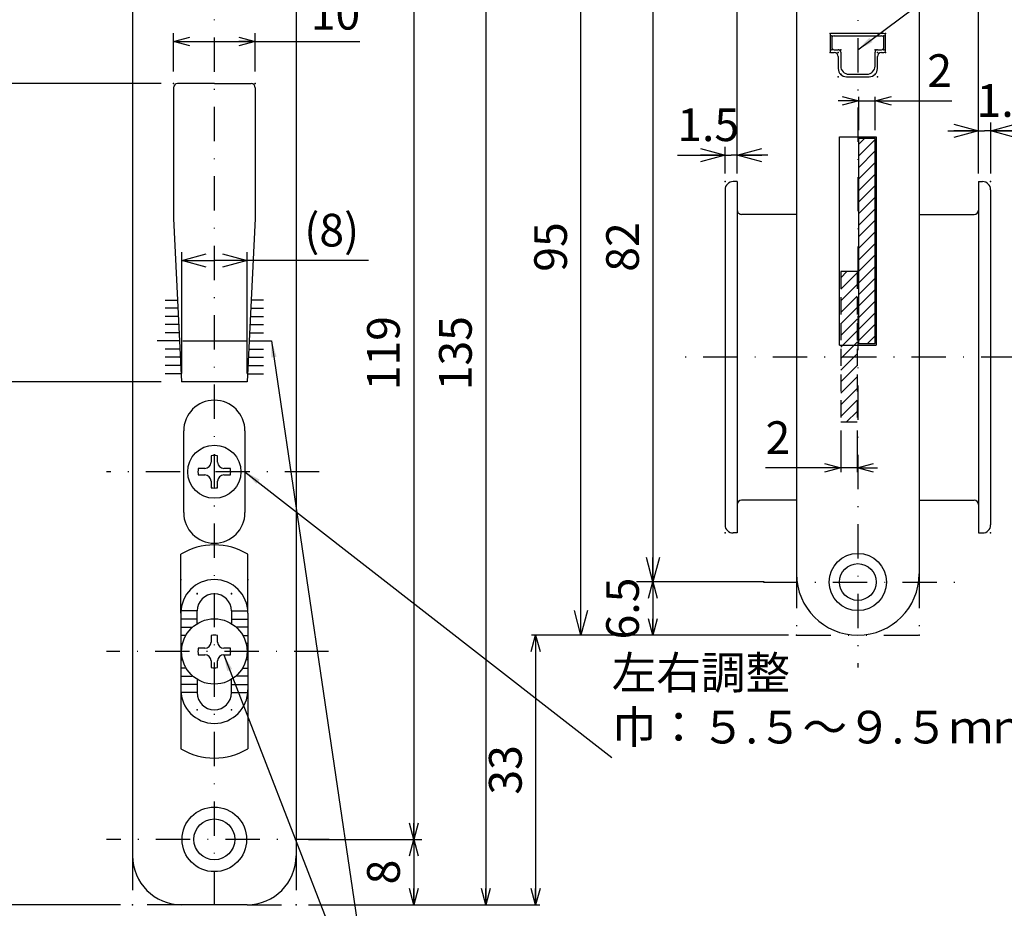
# Model space of a CAD drawing. Extents: x -414 to 405, y -297 to 584.
# Drawn here: x -274 to -154, y -197 to -88 of the extents above; entities that cross this region are included whole.
import ezdxf

# ---------------------------------------------------------------- set-up
doc = ezdxf.new("R2010")
doc.units = 0
doc.header["$LTSCALE"] = 8.4
for name, pattern in [('DASHDOT', [1, 0.5, -0.25, 0, -0.25]), ('DIVIDE', [1.25, 0.5, -0.25, 0, -0.25, 0, -0.25]), ('HIDDEN', [0.375, 0.25, -0.125])]:
    doc.linetypes.add(name, pattern=pattern)
doc.layers.get('0').update_dxf_attribs({"linetype": 'CONTINUOUS'})
doc.layers.add('LEVEL001', color=7, linetype='CONTINUOUS')
doc.styles.add('GMM001', font='txt.shx', dxfattribs={"bigfont": 'bigfont.shx'})
doc.styles.add('GMM002', font='txt.shx', dxfattribs={"width": 0.75, "bigfont": 'bigfont.shx'})
doc.styles.get("Standard").update_dxf_attribs({"font": 'TXT', "bigfont": 'BIGFONT'})
doc.dimstyles.new('GMM011', dxfattribs={"dimtxt": 4, "dimasz": 3, "dimexe": 2, "dimexo": 2, "dimgap": 1.714286, "dimtad": 1, "dimdec": 6, "dimtxsty": 'GMM002', "dimblk1": 'OPEN30', "dimblk2": 'OPEN30', "dimsah": 1, "dimcen": 1, "dimdle": 3.75, "dimclrd": 6, "dimclre": 6, "dimclrt": 6, "dimaunit": 1, "dimazin": 3, "dimtfac": 0.625, "dimtdec": 0, "dimtmove": 0, "dimatfit": 3, "dimtolj": 1, "dimtzin": 0})
doc.dimstyles.new('GMM012', dxfattribs={"dimtxt": 4, "dimasz": 2, "dimexe": 0.5, "dimexo": 1, "dimgap": 1.714286, "dimtad": 1, "dimdec": 6, "dimtxsty": 'GMM002', "dimblk1": 'OPEN30', "dimblk2": 'OPEN30', "dimsah": 1, "dimcen": 1, "dimdle": 2.5, "dimclrd": 6, "dimclre": 6, "dimclrt": 6, "dimazin": 3, "dimtfac": 0.625, "dimtdec": 0, "dimtmove": 0, "dimatfit": 3, "dimtolj": 1, "dimtzin": 0})
doc.dimstyles.new('GMM014', dxfattribs={"dimtxt": 4, "dimasz": 2, "dimexe": 1, "dimexo": 1.5, "dimgap": 1.714286, "dimtad": 1, "dimdec": 6, "dimtxsty": 'GMM002', "dimblk1": 'OPEN30', "dimblk2": 'OPEN30', "dimsah": 1, "dimcen": 1, "dimdle": 2.5, "dimclrd": 6, "dimclre": 6, "dimclrt": 6, "dimaunit": 1, "dimazin": 3, "dimtfac": 0.625, "dimtdec": 0, "dimtmove": 0, "dimatfit": 3, "dimtolj": 1, "dimtzin": 0})
doc.dimstyles.new('GMM015', dxfattribs={"dimtxt": 4, "dimasz": 2, "dimexe": 1, "dimexo": 1.5, "dimgap": 1.714286, "dimtad": 1, "dimdec": 6, "dimtxsty": 'GMM002', "dimblk1": 'OPEN30', "dimblk2": 'OPEN30', "dimsah": 1, "dimcen": 1, "dimdle": 2.5, "dimse2": 1, "dimclrd": 6, "dimclre": 6, "dimclrt": 6, "dimaunit": 1, "dimazin": 3, "dimtfac": 0.625, "dimtdec": 0, "dimtmove": 0, "dimatfit": 3, "dimtolj": 1, "dimtzin": 0})
doc.dimstyles.new('GMM031', dxfattribs={"dimtxt": 4, "dimasz": 2, "dimexe": 0.5, "dimexo": 1, "dimgap": 1.714286, "dimtad": 1, "dimdec": 6, "dimtxsty": 'GMM002', "dimblk1": 'OPEN30', "dimblk2": 'OPEN30', "dimsah": 1, "dimcen": 1, "dimdle": 2.5, "dimclrd": 6, "dimclre": 6, "dimclrt": 6, "dimazin": 3, "dimtfac": 0.625, "dimtdec": 0, "dimtmove": 0, "dimatfit": 3, "dimtolj": 1, "dimtzin": 0})
doc.dimstyles.new('GMM041', dxfattribs={"dimtxt": 4, "dimasz": 3, "dimexe": 1, "dimexo": 1, "dimgap": 1.714286, "dimtad": 3, "dimdec": 6, "dimtxsty": 'GMM002', "dimblk1": 'OPEN30', "dimblk2": 'OPEN30', "dimsah": 1, "dimcen": 1, "dimclrd": 6, "dimclre": 6, "dimclrt": 6, "dimazin": 3, "dimtfac": 0.625, "dimtdec": 0, "dimtmove": 0, "dimatfit": 3, "dimtolj": 1, "dimtzin": 0})
doc.dimstyles.new('GMM042', dxfattribs={"dimtxt": 4, "dimasz": 2, "dimexe": 0.5, "dimexo": 1, "dimgap": 1.714286, "dimtad": 1, "dimdec": 6, "dimtxsty": 'GMM002', "dimblk1": 'OPEN30', "dimblk2": 'OPEN30', "dimsah": 1, "dimcen": 1, "dimdle": 2.5, "dimclrd": 6, "dimclre": 6, "dimclrt": 6, "dimazin": 3, "dimtfac": 0.625, "dimtdec": 0, "dimtmove": 0, "dimatfit": 3, "dimtolj": 1, "dimtzin": 0})
doc.dimstyles.new('GMM043', dxfattribs={"dimtxt": 4, "dimasz": 3, "dimexe": 1, "dimexo": 1, "dimgap": 1.714286, "dimtad": 3, "dimdec": 6, "dimtxsty": 'GMM002', "dimblk1": 'OPEN30', "dimblk2": 'OPEN30', "dimsah": 1, "dimcen": 1, "dimclrd": 6, "dimclre": 6, "dimclrt": 6, "dimazin": 3, "dimtfac": 0.625, "dimtdec": 0, "dimtmove": 0, "dimatfit": 3, "dimtolj": 1, "dimtzin": 0})
doc.dimstyles.new('GMM062', dxfattribs={"dimtxt": 4, "dimasz": 2, "dimexe": 1, "dimexo": 1, "dimgap": 0, "dimtad": 1, "dimdec": 6, "dimtxsty": 'GMM002', "dimblk1": 'OPEN30', "dimblk2": 'OPEN30', "dimsah": 1, "dimcen": 1, "dimclrd": 6, "dimclre": 6, "dimclrt": 6, "dimaunit": 1, "dimazin": 3, "dimtfac": 0.625, "dimtdec": 0, "dimtmove": 0, "dimatfit": 3, "dimtolj": 1, "dimtzin": 0})
doc.dimstyles.new('GMM064', dxfattribs={"dimtxt": 4, "dimasz": 2, "dimexe": 1, "dimexo": 1.5, "dimgap": 1.450378, "dimtad": 1, "dimdec": 6, "dimtxsty": 'GMM002', "dimblk1": 'OPEN30', "dimblk2": 'OPEN30', "dimsah": 1, "dimcen": 1, "dimdle": 2.5, "dimclrd": 6, "dimclre": 6, "dimclrt": 6, "dimaunit": 1, "dimazin": 3, "dimtfac": 0.625, "dimtdec": 0, "dimtmove": 0, "dimatfit": 3, "dimtolj": 1, "dimtzin": 0})
doc.dimstyles.new('GMM065', dxfattribs={"dimtxt": 4, "dimasz": 2, "dimexe": 0.5, "dimexo": 1, "dimgap": 0, "dimtad": 0, "dimdec": 6, "dimtxsty": 'STANDARD', "dimblk1": 'OPEN30', "dimblk2": 'OPEN30', "dimsah": 1, "dimcen": 1, "dimdle": 2.5, "dimse1": 1, "dimse2": 1, "dimclrd": 6, "dimclre": 6, "dimclrt": 6, "dimazin": 3, "dimtfac": 0.625, "dimtdec": 0, "dimtmove": 0, "dimatfit": 3, "dimtolj": 1, "dimtzin": 0})
doc.dimstyles.new('GMM066', dxfattribs={"dimtxt": 4, "dimasz": 2, "dimexe": 0.5, "dimexo": 1, "dimgap": 0, "dimtad": 1, "dimdec": 6, "dimtxsty": 'GMM001', "dimblk1": 'OPEN30', "dimblk2": 'OPEN30', "dimsah": 1, "dimcen": 1, "dimdle": 2.5, "dimse1": 1, "dimse2": 1, "dimclrd": 6, "dimclre": 6, "dimclrt": 6, "dimazin": 3, "dimtfac": 0.625, "dimtdec": 0, "dimtmove": 0, "dimatfit": 3, "dimtolj": 1, "dimtzin": 0})
doc.dimstyles.new('GMM067', dxfattribs={"dimtxt": 4, "dimasz": 2, "dimexe": 0.5, "dimexo": 1, "dimgap": 1.714286, "dimtad": 1, "dimdec": 6, "dimtxsty": 'GMM002', "dimblk1": 'OPEN30', "dimblk2": 'OPEN30', "dimsah": 1, "dimcen": 1, "dimdle": 2.5, "dimclrd": 6, "dimclre": 6, "dimclrt": 6, "dimazin": 3, "dimtfac": 0.625, "dimtdec": 0, "dimtmove": 0, "dimatfit": 3, "dimtolj": 1, "dimtzin": 0})
doc.dimstyles.new('GMM068', dxfattribs={"dimtxt": 4, "dimasz": 2, "dimexe": 0.5, "dimexo": 1, "dimgap": 0, "dimtad": 1, "dimdec": 6, "dimtxsty": 'GMM001', "dimblk1": 'OPEN30', "dimblk2": 'OPEN30', "dimsah": 1, "dimcen": 1, "dimdle": 2.5, "dimse1": 1, "dimse2": 1, "dimclrd": 6, "dimclre": 6, "dimclrt": 6, "dimazin": 3, "dimtfac": 0.625, "dimtdec": 0, "dimtmove": 0, "dimatfit": 3, "dimtolj": 1, "dimtzin": 0})

# ---------------------------------------------------------------- blocks, each defined once
blk = doc.blocks.new('_OPEN30')
at = {"color": 0, "linetype": 'BYBLOCK'}
for p, q in [((-1, 0.268), (0, 0)), ((0, 0), (-1, -0.268)), ((0, 0), (-1, 0))]:
    blk.add_line(p, q, dxfattribs=at)
blk = doc.blocks.new('*D147')
at = {"layer": 'LEVEL001', "color": 6, "linetype": 'CONTINUOUS'}
for p, q in [((-184.09, -74.9), (-198.69, -74.9)), ((-196.69, -74.9), (-196.69, -156.9)), ((-185.68, -156.9), (-198.69, -156.9))]:
    blk.add_line(p, q, dxfattribs=at)
at = {"layer": 'LEVEL001', "color": 6, "linetype": 'CONTINUOUS', "xscale": 3, "yscale": 3, "zscale": 3}
for p, rotation in [((-196.69, -74.9), 90), ((-196.69, -156.9), 270)]:
    blk.add_blockref('_OPEN30', p, dxfattribs=dict(at, rotation=rotation))
at = {"layer": 'LEVEL001', "color": 6, "insert": (-198.41, -115.9), "char_height": 4, "attachment_point": 8, "rotation": 90, "style": 'GMM002'}
blk.add_mtext('\\A1;82', dxfattribs=at)
blk = doc.blocks.new('*D154')
at = {"layer": 'LEVEL001', "color": 6, "linetype": 'CONTINUOUS'}
for p, q in [((-238.85, -69.4), (-224.95, -69.4)), ((-225.95, -69.4), (-225.95, -188.4)), ((-238.85, -188.4), (-224.95, -188.4))]:
    blk.add_line(p, q, dxfattribs=at)
at = {"layer": 'LEVEL001', "color": 6, "linetype": 'CONTINUOUS', "xscale": 2, "yscale": 2, "zscale": 2}
for p, rotation in [((-225.95, -69.4), 90), ((-225.95, -188.4), 270)]:
    blk.add_blockref('_OPEN30', p, dxfattribs=dict(at, rotation=rotation))
at = {"layer": 'LEVEL001', "color": 6, "insert": (-227.66, -128.9), "char_height": 4, "attachment_point": 8, "rotation": 90, "style": 'GMM002'}
blk.add_mtext('\\A1;119', dxfattribs=at)
blk = doc.blocks.new('*D155')
at = {"layer": 'LEVEL001', "color": 6, "linetype": 'CONTINUOUS'}
for p, q in [((-238.85, -188.4), (-224.95, -188.4)), ((-225.95, -188.4), (-225.95, -196.4)), ((-238.85, -196.4), (-224.95, -196.4))]:
    blk.add_line(p, q, dxfattribs=at)
at = {"layer": 'LEVEL001', "color": 6, "linetype": 'CONTINUOUS', "xscale": 2, "yscale": 2, "zscale": 2}
for p, rotation in [((-225.95, -188.4), 90), ((-225.95, -196.4), 270)]:
    blk.add_blockref('_OPEN30', p, dxfattribs=dict(at, rotation=rotation))
at = {"layer": 'LEVEL001', "color": 6, "insert": (-227.66, -192.4), "char_height": 4, "attachment_point": 8, "rotation": 90, "style": 'GMM002'}
blk.add_mtext('\\A1;8', dxfattribs=at)
blk = doc.blocks.new('*D156')
at = {"layer": 'LEVEL001', "color": 6, "linetype": 'CONTINUOUS'}
for p, q in [((-238.85, -61.4), (-216.14, -61.4)), ((-217.14, -61.4), (-217.14, -196.4)), ((-238.85, -196.4), (-216.14, -196.4))]:
    blk.add_line(p, q, dxfattribs=at)
at = {"layer": 'LEVEL001', "color": 6, "linetype": 'CONTINUOUS', "xscale": 2, "yscale": 2, "zscale": 2}
for p, rotation in [((-217.14, -61.4), 90), ((-217.14, -196.4), 270)]:
    blk.add_blockref('_OPEN30', p, dxfattribs=dict(at, rotation=rotation))
at = {"layer": 'LEVEL001', "color": 6, "insert": (-218.86, -128.9), "char_height": 4, "attachment_point": 8, "rotation": 90, "style": 'GMM002'}
blk.add_mtext('\\A1;135', dxfattribs=at)
blk = doc.blocks.new('*D157')
at = {"layer": 'LEVEL001', "color": 6, "linetype": 'CONTINUOUS'}
for p, q in [((-256.85, -132.4), (-283.15, -132.4)), ((-282.15, -196.4), (-282.15, -132.4)), ((-261.85, -196.4), (-283.15, -196.4))]:
    blk.add_line(p, q, dxfattribs=at)
at = {"layer": 'LEVEL001', "color": 6, "linetype": 'CONTINUOUS', "xscale": 2, "yscale": 2, "zscale": 2}
for p, rotation in [((-282.15, -132.4), 90), ((-282.15, -196.4), 270)]:
    blk.add_blockref('_OPEN30', p, dxfattribs=dict(at, rotation=rotation))
at = {"layer": 'LEVEL001', "color": 6, "insert": (-283.86, -164.4), "char_height": 4, "attachment_point": 8, "rotation": 90, "style": 'GMM002'}
blk.add_mtext('\\A1;64', dxfattribs=at)
blk = doc.blocks.new('*D164')
at = {"layer": 'LEVEL001', "color": 6, "linetype": 'CONTINUOUS'}
for p, q in [((-255.35, -94.4), (-255.35, -89.74)), ((-245.35, -94.4), (-245.35, -89.74)), ((-255.35, -90.74), (-245.35, -90.74)), ((-245.35, -90.74), (-232.56, -90.74))]:
    blk.add_line(p, q, dxfattribs=at)
at = {"layer": 'LEVEL001', "color": 6, "linetype": 'CONTINUOUS', "xscale": 2, "yscale": 2, "zscale": 2, "rotation": 180}
blk.add_blockref('_OPEN30', (-255.35, -90.74), dxfattribs=at)
at = {"layer": 'LEVEL001', "color": 6, "linetype": 'CONTINUOUS', "xscale": 2, "yscale": 2, "zscale": 2}
blk.add_blockref('_OPEN30', (-245.35, -90.74), dxfattribs=at)
at = {"layer": 'LEVEL001', "color": 6, "insert": (-238.56, -89.29), "char_height": 4, "attachment_point": 7, "style": 'GMM002'}
blk.add_mtext('\\A1;10', dxfattribs=at)
blk = doc.blocks.new('*D165')
at = {"layer": 'LEVEL001', "color": 6, "linetype": 'CONTINUOUS'}
for p, q in [((-256.85, -95.9), (-283.15, -95.9)), ((-282.15, -132.4), (-282.15, -95.9)), ((-256.85, -132.4), (-283.15, -132.4))]:
    blk.add_line(p, q, dxfattribs=at)
at = {"layer": 'LEVEL001', "color": 6, "linetype": 'CONTINUOUS', "xscale": 2, "yscale": 2, "zscale": 2}
for p, rotation in [((-282.15, -95.9), 90), ((-282.15, -132.4), 270)]:
    blk.add_blockref('_OPEN30', p, dxfattribs=dict(at, rotation=rotation))
at = {"layer": 'LEVEL001', "color": 6, "insert": (-283.86, -114.15), "char_height": 4, "attachment_point": 8, "rotation": 90, "style": 'GMM002'}
blk.add_mtext('\\A1;36.5', dxfattribs=at)
blk = doc.blocks.new('*D168')
at = {"layer": 'LEVEL001', "color": 6, "linetype": 'CONTINUOUS'}
for p, q in [((-206.5, -163.4), (-211.54, -163.4)), ((-211.04, -163.4), (-211.04, -196.4)), ((-216.14, -196.4), (-210.54, -196.4))]:
    blk.add_line(p, q, dxfattribs=at)
at = {"layer": 'LEVEL001', "color": 6, "linetype": 'CONTINUOUS', "xscale": 2, "yscale": 2, "zscale": 2}
for p, rotation in [((-211.04, -163.4), 90), ((-211.04, -196.4), 270)]:
    blk.add_blockref('_OPEN30', p, dxfattribs=dict(at, rotation=rotation))
at = {"layer": 'LEVEL001', "color": 6, "insert": (-212.75, -179.9), "char_height": 4, "attachment_point": 8, "rotation": 90, "style": 'GMM002'}
blk.add_mtext('\\A1;33', dxfattribs=at)
blk = doc.blocks.new('*D171')
at = {"layer": 'LEVEL001', "color": 6, "linetype": 'CONTINUOUS'}
for p, q in [((-183.09, -156.9), (-197.19, -156.9)), ((-196.69, -156.9), (-196.69, -163.4)), ((-180.12, -163.4), (-197.19, -163.4))]:
    blk.add_line(p, q, dxfattribs=at)
at = {"layer": 'LEVEL001', "color": 6, "linetype": 'CONTINUOUS', "xscale": 2, "yscale": 2, "zscale": 2}
for p, rotation in [((-196.69, -156.9), 90), ((-196.69, -163.4), 270)]:
    blk.add_blockref('_OPEN30', p, dxfattribs=dict(at, rotation=rotation))
at = {"layer": 'LEVEL001', "color": 6, "insert": (-198.41, -160.15), "char_height": 4, "attachment_point": 8, "rotation": 90, "style": 'GMM002'}
blk.add_mtext('\\A1;6.5', dxfattribs=at)
blk = doc.blocks.new('*D172')
at = {"layer": 'LEVEL001', "color": 6, "linetype": 'CONTINUOUS'}
for p, q in [((-186.37, -106.9), (-186.37, -48.34)), ((-186.37, -48.84), (-156.87, -48.84)), ((-156.87, -106.9), (-156.87, -48.34))]:
    blk.add_line(p, q, dxfattribs=at)
at = {"layer": 'LEVEL001', "color": 6, "linetype": 'CONTINUOUS', "xscale": 2, "yscale": 2, "zscale": 2, "rotation": 180}
blk.add_blockref('_OPEN30', (-186.37, -48.84), dxfattribs=at)
at = {"layer": 'LEVEL001', "color": 6, "linetype": 'CONTINUOUS', "xscale": 2, "yscale": 2, "zscale": 2}
blk.add_blockref('_OPEN30', (-156.87, -48.84), dxfattribs=at)
at = {"layer": 'LEVEL001', "color": 6, "insert": (-171.62, -47.12), "char_height": 4, "attachment_point": 8, "style": 'GMM002'}
blk.add_mtext('\\A1;30～34、35～39、40', dxfattribs=at)
blk = doc.blocks.new('*D178')
at = {"layer": 'LEVEL001', "color": 6, "linetype": 'CONTINUOUS'}
for p, q in [((-260.35, -197.9), (-260.35, -214.63)), ((-240.35, -197.9), (-240.35, -214.63)), ((-260.35, -213.63), (-240.35, -213.63))]:
    blk.add_line(p, q, dxfattribs=at)
at = {"layer": 'LEVEL001', "color": 6, "linetype": 'CONTINUOUS', "xscale": 2, "yscale": 2, "zscale": 2, "rotation": 180}
blk.add_blockref('_OPEN30', (-260.35, -213.63), dxfattribs=at)
at = {"layer": 'LEVEL001', "color": 6, "linetype": 'CONTINUOUS', "xscale": 2, "yscale": 2, "zscale": 2}
blk.add_blockref('_OPEN30', (-240.35, -213.63), dxfattribs=at)
at = {"layer": 'LEVEL001', "color": 6, "insert": (-250.35, -211.91), "char_height": 4, "attachment_point": 8, "style": 'GMM002'}
blk.add_mtext('\\A1;20', dxfattribs=at)
blk = doc.blocks.new('*D179')
at = {"layer": 'LEVEL001', "color": 6, "linetype": 'CONTINUOUS'}
for p, q in [((-181.12, -68.4), (-207.5, -68.4)), ((-205.5, -163.4), (-205.5, -68.4)), ((-181.12, -163.4), (-207.5, -163.4))]:
    blk.add_line(p, q, dxfattribs=at)
at = {"layer": 'LEVEL001', "color": 6, "linetype": 'CONTINUOUS', "xscale": 3, "yscale": 3, "zscale": 3}
for p, rotation in [((-205.5, -68.4), 90), ((-205.5, -163.4), 270)]:
    blk.add_blockref('_OPEN30', p, dxfattribs=dict(at, rotation=rotation))
at = {"layer": 'LEVEL001', "color": 6, "insert": (-207.21, -115.9), "char_height": 4, "attachment_point": 8, "rotation": 90, "style": 'GMM002'}
blk.add_mtext('\\A1;95', dxfattribs=at)
blk = doc.blocks.new('*D180')
at = {"layer": 'LEVEL001', "color": 6, "linetype": 'CONTINUOUS'}
for p, q in [((-193.68, -104.66), (-187.12, -104.66)), ((-187.87, -106.9), (-187.87, -103.66)), ((-182.62, -104.66), (-187.12, -104.66)), ((-186.37, -106.9), (-186.37, -103.66))]:
    blk.add_line(p, q, dxfattribs=at)
at = {"layer": 'LEVEL001', "color": 6, "linetype": 'CONTINUOUS', "xscale": 3, "yscale": 3, "zscale": 3}
blk.add_blockref('_OPEN30', (-187.87, -104.66), dxfattribs=at)
at = {"layer": 'LEVEL001', "color": 6, "linetype": 'CONTINUOUS', "xscale": 3, "yscale": 3, "zscale": 3, "rotation": 180}
blk.add_blockref('_OPEN30', (-186.37, -104.66), dxfattribs=at)
at = {"layer": 'LEVEL001', "color": 6, "insert": (-189.93, -102.94), "char_height": 4, "attachment_point": 8, "style": 'GMM002'}
blk.add_mtext('\\A1;1.5', dxfattribs=at)
blk = doc.blocks.new('*D199')
at = {"layer": 'LEVEL001', "color": 6, "linetype": 'CONTINUOUS'}
for p, q in [((-156.87, -106.9), (-156.87, -100.68)), ((-155.37, -106.9), (-155.37, -100.68)), ((-160.62, -101.68), (-156.12, -101.68)), ((-149.56, -101.68), (-156.12, -101.68))]:
    blk.add_line(p, q, dxfattribs=at)
at = {"layer": 'LEVEL001', "color": 6, "linetype": 'CONTINUOUS', "xscale": 3, "yscale": 3, "zscale": 3}
blk.add_blockref('_OPEN30', (-156.87, -101.68), dxfattribs=at)
at = {"layer": 'LEVEL001', "color": 6, "linetype": 'CONTINUOUS', "xscale": 3, "yscale": 3, "zscale": 3, "rotation": 180}
blk.add_blockref('_OPEN30', (-155.37, -101.68), dxfattribs=at)
at = {"layer": 'LEVEL001', "color": 6, "insert": (-153.31, -99.97), "char_height": 4, "attachment_point": 8, "style": 'GMM002'}
blk.add_mtext('\\A1;1.5', dxfattribs=at)
blk = doc.blocks.new('BLOCK012')
at = {"layer": 'LEVEL001', "color": 1, "linetype": 'CONTINUOUS'}
for p, q in [((-173.72, -119.66), (-172.96, -118.9)), ((-173.72, -121.07), (-171.72, -119.07)), ((-173.72, -122.49), (-171.72, -120.49)), ((-173.72, -123.9), (-171.72, -121.9)), ((-173.72, -125.32), (-171.72, -123.32)), ((-173.72, -126.73), (-171.72, -124.73)), ((-173.72, -128.14), (-171.72, -126.14)), ((-173.72, -129.56), (-171.72, -127.56)), ((-173.72, -130.97), (-171.72, -128.97)), ((-173.72, -132.39), (-171.72, -130.39)), ((-173.72, -133.8), (-171.72, -131.8)), ((-173.72, -135.22), (-171.72, -133.22)), ((-173.72, -136.63), (-171.72, -134.63)), ((-173.03, -137.35), (-171.72, -136.04))]:
    blk.add_line(p, q, dxfattribs=at)
blk = doc.blocks.new('BLOCK013')
at = {"layer": 'LEVEL001', "color": 1, "linetype": 'CONTINUOUS'}
for p, q in [((-171.52, -103.32), (-170.81, -102.6)), ((-171.52, -104.73), (-169.52, -102.73)), ((-171.52, -106.15), (-169.52, -104.15)), ((-171.52, -107.56), (-169.52, -105.56)), ((-171.52, -108.97), (-169.52, -106.97)), ((-171.52, -110.39), (-169.52, -108.39)), ((-171.52, -111.8), (-169.52, -109.8)), ((-171.52, -113.22), (-169.52, -111.22)), ((-171.52, -114.63), (-169.52, -112.63)), ((-171.52, -116.05), (-169.52, -114.05)), ((-171.52, -117.46), (-169.52, -115.46)), ((-171.52, -118.87), (-169.52, -116.87)), ((-171.52, -120.29), (-169.52, -118.29)), ((-171.52, -121.7), (-169.52, -119.7)), ((-171.52, -123.12), (-169.52, -121.12)), ((-171.52, -124.53), (-169.52, -122.53)), ((-171.52, -125.94), (-169.52, -123.94)), ((-171.52, -127.36), (-169.52, -125.36)), ((-170.45, -127.7), (-169.52, -126.77))]:
    blk.add_line(p, q, dxfattribs=at)
blk = doc.blocks.new('*D200')
at = {"layer": 'LEVEL001', "color": 6, "linetype": 'CONTINUOUS'}
for p, q in [((-171.52, -101.6), (-171.52, -97.52)), ((-169.52, -101.6), (-169.52, -97.52)), ((-171.52, -98.02), (-174.02, -98.02)), ((-171.52, -98.02), (-169.52, -98.02)), ((-169.52, -98.02), (-160.11, -98.02)), ((-169.52, -98.02), (-160.11, -98.02))]:
    blk.add_line(p, q, dxfattribs=at)
at = {"layer": 'LEVEL001', "color": 6, "linetype": 'CONTINUOUS', "xscale": 2, "yscale": 2, "zscale": 2}
blk.add_blockref('_OPEN30', (-171.52, -98.02), dxfattribs=at)
at = {"layer": 'LEVEL001', "color": 6, "linetype": 'CONTINUOUS', "xscale": 2, "yscale": 2, "zscale": 2, "rotation": 180}
blk.add_blockref('_OPEN30', (-169.52, -98.02), dxfattribs=at)
at = {"layer": 'LEVEL001', "color": 6, "insert": (-161.61, -96.31), "char_height": 4, "attachment_point": 8, "style": 'GMM002'}
blk.add_mtext('\\A1;2', dxfattribs=at)
blk = doc.blocks.new('*D201')
at = {"layer": 'LEVEL001', "color": 6, "linetype": 'CONTINUOUS'}
for p, q in [((-173.72, -138.35), (-173.72, -143.44)), ((-171.72, -138.35), (-171.72, -143.44)), ((-173.72, -142.94), (-182.9, -142.94)), ((-173.72, -142.94), (-182.9, -142.94)), ((-171.72, -142.94), (-173.72, -142.94)), ((-171.72, -142.94), (-169.22, -142.94))]:
    blk.add_line(p, q, dxfattribs=at)
at = {"layer": 'LEVEL001', "color": 6, "linetype": 'CONTINUOUS', "xscale": 2, "yscale": 2, "zscale": 2}
blk.add_blockref('_OPEN30', (-173.72, -142.94), dxfattribs=at)
at = {"layer": 'LEVEL001', "color": 6, "linetype": 'CONTINUOUS', "xscale": 2, "yscale": 2, "zscale": 2, "rotation": 180}
blk.add_blockref('_OPEN30', (-171.72, -142.94), dxfattribs=at)
at = {"layer": 'LEVEL001', "color": 6, "insert": (-181.4, -141.23), "char_height": 4, "attachment_point": 8, "style": 'GMM002'}
blk.add_mtext('\\A1;2', dxfattribs=at)
blk = doc.blocks.new('*D202')
at = {"layer": 'LEVEL001', "color": 6, "linetype": 'CONTINUOUS'}
for p, q in [((-254.35, -131.4), (-254.35, -116.55)), ((-246.35, -131.4), (-246.35, -116.55)), ((-254.35, -117.55), (-250.35, -117.55)), ((-231.49, -117.55), (-250.35, -117.55))]:
    blk.add_line(p, q, dxfattribs=at)
at = {"layer": 'LEVEL001', "color": 6, "linetype": 'CONTINUOUS', "xscale": 3, "yscale": 3, "zscale": 3, "rotation": 180}
blk.add_blockref('_OPEN30', (-254.35, -117.55), dxfattribs=at)
at = {"layer": 'LEVEL001', "color": 6, "linetype": 'CONTINUOUS', "xscale": 3, "yscale": 3, "zscale": 3}
blk.add_blockref('_OPEN30', (-246.35, -117.55), dxfattribs=at)
at = {"layer": 'LEVEL001', "color": 6, "insert": (-235.99, -115.84), "char_height": 4, "attachment_point": 8, "style": 'GMM002'}
blk.add_mtext('\\A1;(8)', dxfattribs=at)

msp = doc.modelspace()

# ---------------------------------------------------------------- linework, layer by layer
at = {"layer": 'LEVEL001', "color": 2, "linetype": 'DASHDOT'}
for p, q in [((-250.3526251, -204.9481257), (-250.3526251, -50.0984675)), ((-171.6213924, -64.8343795), (-171.6213924, -167.3715208)), ((-152.3393591, -129.4027671), (-193.0725245, -129.4027671)), ((-237.5247653, -143.4027671), (-263.5303347, -143.4027671)), ((-183.1703376, -156.9027671), (-159.5586738, -156.9027671)), ((-236.3982053, -165.4027671), (-263.5303347, -165.4027671)), ((-236.2947712, -188.4027671), (-263.5303347, -188.4027671))]:
    msp.add_line(p, q, dxfattribs=at)
at = {"layer": 'LEVEL001', "color": 7, "linetype": 'CONTINUOUS'}
for p, q in [((-260.3526251, -67.4027671), (-260.3526251, -190.4027671)), ((-240.3526251, -67.4027671), (-240.3526251, -190.4027671)), ((-179.1213924, -75.9027671), (-179.1213924, -155.9027671)), ((-164.1213924, -75.9027671), (-164.1213924, -155.9027671)), ((-175.0213924, -89.9527671), (-175.0213924, -91.9027671)), ((-168.4213924, -89.7527671), (-174.8213924, -89.7527671)), ((-174.5213924, -90.0527671), (-168.7213924, -90.0527671)), ((-168.2213924, -91.9027671), (-168.2213924, -89.9527671)), ((-174.8213924, -90.3527671), (-174.8213924, -91.4527671)), ((-168.4213924, -91.4527671), (-168.4213924, -90.3527671)), ((-174.8213924, -92.1027671), (-174.5213924, -92.1027671)), ((-174.5213924, -91.7527671), (-174.0213924, -91.7527671)), ((-174.0213924, -92.6027671), (-174.0213924, -94.0527671)), ((-173.7213924, -92.0527671), (-173.7213924, -93.7527671)), ((-169.5213924, -93.7527671), (-169.5213924, -92.0527671)), ((-169.2213924, -91.7527671), (-168.7213924, -91.7527671)), ((-169.2213924, -94.0527671), (-169.2213924, -92.6027671)), ((-168.7213924, -92.1027671), (-168.4213924, -92.1027671)), ((-173.0213924, -95.0527671), (-170.2213924, -95.0527671)), ((-172.7213924, -94.7527671), (-170.5213924, -94.7527671)), ((-250.3526251, -95.9027671), (-254.8526251, -95.9027671)), ((-250.3526251, -95.9027671), (-245.8526251, -95.9027671)), ((-255.3526251, -96.4027671), (-255.3526251, -112.4027671)), ((-245.3526251, -96.4027671), (-245.3526251, -112.4027671)), ((-173.8713924, -102.4027671), (-169.3713924, -102.4027671)), ((-173.8713924, -127.9027671), (-173.8713924, -102.4027671)), ((-169.3713924, -102.4027671), (-169.3713924, -127.9027671)), ((-186.3713924, -107.9027671), (-186.8713924, -107.9027671)), ((-186.3713924, -107.9027671), (-186.3713924, -150.9027671)), ((-156.8713924, -107.9027671), (-156.8713924, -150.9027671)), ((-156.8713924, -107.9027671), (-156.3713924, -107.9027671)), ((-187.8713924, -108.9027671), (-187.8713924, -149.9027671)), ((-155.3713924, -108.9027671), (-155.3713924, -149.9027671)), ((-179.1213924, -111.9027671), (-185.8713924, -111.9027671)), ((-164.1213924, -111.9027671), (-157.3713924, -111.9027671)), ((-255.3526251, -112.4027671), (-254.3526251, -132.4027671)), ((-245.3526251, -112.4027671), (-246.3526251, -132.4027671)), ((-187.8713924, -116.4027671), (-187.8713924, -142.4027671)), ((-155.3713924, -116.4027671), (-155.3713924, -142.4027671)), ((-254.2276251, -127.4027671), (-246.4776251, -127.4027671)), ((-173.8713924, -127.9027671), (-171.6213924, -127.9027671)), ((-171.6213924, -127.902767), (-169.3713924, -127.902767)), ((-169.6213924, -127.9027671), (-169.3713924, -127.9027671)), ((-250.3526251, -132.4027671), (-254.3526251, -132.4027671)), ((-246.3526251, -132.4027671), (-250.3526251, -132.4027671)), ((-254.1026251, -148.4027671), (-254.1026251, -138.4027671)), ((-246.6026251, -138.4027671), (-246.6026251, -148.4027671)), ((-250.7526251, -141.4431753), (-250.7526251, -142.2527671)), ((-249.9526251, -142.2527671), (-249.9526251, -141.4431753)), ((-251.5026251, -143.0027671), (-252.3122169, -143.0027671)), ((-248.3930333, -143.0027671), (-249.2026251, -143.0027671)), ((-252.3122169, -143.8027671), (-251.5026251, -143.8027671)), ((-250.7526251, -144.5527671), (-250.7526251, -145.3623589)), ((-249.9526251, -145.3623589), (-249.9526251, -144.5527671)), ((-249.2026251, -143.8027671), (-248.3930333, -143.8027671)), ((-179.1213924, -146.9027671), (-185.8713924, -146.9027671)), ((-164.1213924, -146.9027671), (-157.3713924, -146.9027671)), ((-186.3713924, -150.9027671), (-186.8713924, -150.9027671)), ((-156.8713924, -150.9027671), (-156.3713924, -150.9027671)), ((-254.4526251, -160.7027671), (-254.4526251, -170.1027671)), ((-252.4526251, -161.9983582), (-252.4526251, -160.4454078)), ((-248.2526251, -160.4454078), (-248.2526251, -161.9983582)), ((-246.2526251, -160.7027671), (-246.2526251, -170.1027671)), ((-250.7526251, -163.4431753), (-250.7526251, -164.2527671)), ((-249.9526251, -164.2527671), (-249.9526251, -163.4431753)), ((-251.5026251, -165.0027671), (-252.3122169, -165.0027671)), ((-248.3930333, -165.0027671), (-249.2026251, -165.0027671)), ((-252.3122169, -165.8027671), (-251.5026251, -165.8027671)), ((-249.2026251, -165.8027671), (-248.3930333, -165.8027671)), ((-250.7526251, -166.5527671), (-250.7526251, -167.3623589)), ((-249.9526251, -167.3623589), (-249.9526251, -166.5527671)), ((-252.4526251, -168.8924574), (-252.4526251, -170.4454078)), ((-248.2526251, -170.4454078), (-248.2526251, -168.8924574)), ((-246.3526251, -196.4027671), (-254.3526251, -196.4027671))]:
    msp.add_line(p, q, dxfattribs=at)
at = {"layer": 'LEVEL001', "color": 7, "linetype": 'HIDDEN'}
for p, q in [((-173.7213924, -118.9027671), (-173.7213924, -137.3529015)), ((-171.7213924, -118.9027671), (-173.7213924, -118.9027671)), ((-171.7213924, -118.9027671), (-171.7213924, -137.3529015)), ((-171.7213924, -137.3529015), (-173.7213924, -137.3529015))]:
    msp.add_line(p, q, dxfattribs=at)
at = {"layer": 'LEVEL001', "color": 2, "linetype": 'CONTINUOUS'}
for p, q in [((-256.3526251, -122.4027671), (-254.8526251, -122.4027671)), ((-244.3526251, -122.4027671), (-245.8526251, -122.4027671)), ((-254.8026251, -123.4027671), (-256.3526251, -123.4027671)), ((-245.9026251, -123.4027671), (-244.3526251, -123.4027671)), ((-254.7526251, -124.4027671), (-256.3526251, -124.4027671)), ((-245.9526251, -124.4027671), (-244.3526251, -124.4027671)), ((-254.7026251, -125.4027671), (-256.3526251, -125.4027671)), ((-254.6526251, -126.4027671), (-256.3526251, -126.4027671)), ((-246.0526251, -126.4027671), (-244.3526251, -126.4027671)), ((-246.0026251, -125.4027671), (-244.3526251, -125.4027671)), ((-254.6026251, -127.4027671), (-257.3526251, -127.4027671)), ((-246.1026251, -127.4027671), (-243.3526251, -127.4027671)), ((-254.5526251, -128.4027671), (-256.3526251, -128.4027671)), ((-246.1526251, -128.4027671), (-244.3526251, -128.4027671)), ((-254.5026251, -129.4027671), (-256.3526251, -129.4027671)), ((-246.2026251, -129.4027671), (-244.3526251, -129.4027671)), ((-254.4526251, -130.4027671), (-256.3526251, -130.4027671)), ((-246.2526251, -130.4027671), (-244.3526251, -130.4027671)), ((-254.4026251, -131.4027671), (-256.3526251, -131.4027671)), ((-246.3026251, -131.4027671), (-244.3526251, -131.4027671)), ((-252.4526251, -160.4454078), (-254.4416348, -160.4454078)), ((-248.2526251, -160.4454078), (-246.2636155, -160.4454078)), ((-252.4526251, -161.4454078), (-254.4526251, -161.4454078)), ((-254.4526251, -162.4454078), (-253.045955, -162.4454078)), ((-248.2526251, -161.4454078), (-246.2526251, -161.4454078)), ((-246.2526251, -162.4454078), (-247.6592952, -162.4454078)), ((-253.8409979, -163.4454078), (-254.4526251, -163.4454078)), ((-246.8642524, -163.4454078), (-246.2526251, -163.4454078)), ((-254.4526251, -164.4454078), (-254.2363686, -164.4454078)), ((-246.2526251, -164.4454078), (-246.4688817, -164.4454078)), ((-254.3523978, -165.4454078), (-254.4526251, -165.4454078)), ((-246.3528524, -165.4454078), (-246.2526251, -165.4454078)), ((-254.4526251, -166.4454078), (-254.2143476, -166.4454078)), ((-253.7917557, -167.4454078), (-254.4526251, -167.4454078)), ((-246.9134946, -167.4454078), (-246.2526251, -167.4454078)), ((-246.2526251, -166.4454078), (-246.4909026, -166.4454078)), ((-254.4526251, -168.4454078), (-253.045955, -168.4454078)), ((-246.2526251, -168.4454078), (-247.6592952, -168.4454078)), ((-252.4526251, -169.4454078), (-254.4526251, -169.4454078)), ((-248.2526251, -169.4454078), (-246.2526251, -169.4454078)), ((-254.3526251, -170.4027671), (-254.4416348, -170.4027671)), ((-254.3526251, -170.4454078), (-254.4416348, -170.4454078)), ((-252.4526251, -170.4454078), (-254.4416348, -170.4454078)), ((-248.2526251, -170.4454078), (-246.2636155, -170.4454078)), ((-246.3526251, -170.4027671), (-246.2636155, -170.4027671)), ((-246.3526251, -170.4454078), (-246.2636155, -170.4454078))]:
    msp.add_line(p, q, dxfattribs=at)
at = {"layer": 'LEVEL001', "color": 1, "linetype": 'CONTINUOUS'}
for p, q in [((-254.4526251, -160.7027671), (-254.4526251, -153.4906286)), ((-246.2526251, -160.7027671), (-246.2526251, -153.4906286)), ((-254.4526251, -170.1027671), (-254.4526251, -177.3149056)), ((-246.2526251, -170.1027671), (-246.2526251, -177.3149056))]:
    msp.add_line(p, q, dxfattribs=at)
at = {"layer": 'LEVEL001', "color": 1, "linetype": 'DIVIDE'}
for p, q in [((-179.1213924, -155.9027671), (-179.1213924, -163.4027671)), ((-164.1213924, -155.9027671), (-164.1213924, -163.4027671)), ((-179.1213924, -163.4027671), (-164.1213924, -163.4027671)), ((-260.3526251, -190.4027671), (-260.3526251, -196.4027671)), ((-240.3526251, -190.4027671), (-240.3526251, -196.4027671)), ((-254.3526251, -196.4027671), (-260.3526251, -196.4027671)), ((-246.3526251, -196.4027671), (-240.3526251, -196.4027671))]:
    msp.add_line(p, q, dxfattribs=at)
at = {"layer": 'LEVEL001', "color": 7, "linetype": 'CONTINUOUS'}
msp.add_lwpolyline([(-171.5213924, -102.6027671), (-171.5213924, -127.7027671), (-169.5213924, -127.7027671), (-169.5213924, -102.6027671)], close=True, dxfattribs=at)
for centre, radius in [((-250.3526251, -143.4027671), 3.25), ((-171.6213924, -156.9027671), 2.25), ((-250.3526251, -165.4027671), 4), ((-250.3526251, -188.4027671), 2.5)]:
    msp.add_circle(centre, radius, dxfattribs=at)
at = {"layer": 'LEVEL001', "color": 2, "linetype": 'CONTINUOUS'}
for centre, radius in [((-171.6213924, -156.9027671), 3.5), ((-250.3526251, -188.4027671), 3.95)]:
    msp.add_circle(centre, radius, dxfattribs=at)
at = {"layer": 'LEVEL001', "color": 7, "linetype": 'CONTINUOUS'}
for centre, radius, start, end in [((-174.8213924, -89.9527671), 0.2, 90, 180.000000001), ((-174.5213924, -90.3527671), 0.3, 90, 180.000000001), ((-168.7213924, -90.3527671), 0.3, 0, 90), ((-168.4213924, -89.9527671), 0.2, 0, 90), ((-174.5213924, -91.4527671), 0.3, 180, 270), ((-168.7213924, -91.4527671), 0.3, 270, 0), ((-174.8213924, -91.9027671), 0.2, 179.999999998, 270), ((-174.5213924, -92.6027671), 0.5, 0, 90), ((-174.0213924, -92.0527671), 0.3, 0, 90), ((-169.2213924, -92.0527671), 0.3, 90, 180), ((-168.7213924, -92.6027671), 0.5, 90, 180), ((-168.4213924, -91.9027671), 0.2, 270.000000001, 0), ((-172.7213924, -93.7527671), 1, 180, 270), ((-170.5213924, -93.7527671), 1, 270, 0), ((-173.0213924, -94.0527671), 1, 180, 270), ((-170.2213924, -94.0527671), 1, 270, 0), ((-254.8526251, -96.4027671), 0.5, 90, 180), ((-245.8526251, -96.4027671), 0.5, 0, 90), ((-186.8713924, -108.9027671), 1, 90, 180), ((-156.3713924, -108.9027671), 1, 0, 90), ((-185.8713924, -111.4027671), 0.5, 179.999999999, 270), ((-157.3713924, -111.4027671), 0.5, 270, 0), ((-250.3526251, -138.4027671), 3.75, 0, 180), ((-250.3526251, -143.4027671), 2, 78.463040967, 101.536959033), ((-250.3526251, -143.4027671), 2, 168.463040967, 191.536959033), ((-251.5026251, -142.2527671), 0.75, 270, 0), ((-249.2026251, -142.2527671), 0.75, 180, 270), ((-250.3526251, -143.4027671), 2, 348.463040967, 11.536959033), ((-251.5026251, -144.5527671), 0.75, 0, 90), ((-249.2026251, -144.5527671), 0.75, 90, 180), ((-250.3526251, -143.4027671), 2, 258.463040967, 281.536959033), ((-185.8713924, -147.4027671), 0.5, 90.000000001, 180), ((-157.3713924, -147.4027671), 0.5, 0, 90), ((-250.3526251, -148.4027671), 3.75, 180, 0), ((-186.8713924, -149.9027671), 1, 180, 270), ((-156.3713924, -149.9027671), 1, 270, 0), ((-250.3526251, -160.7027671), 4.1, 90, 180), ((-250.3526251, -160.7027671), 4.1, 0, 90), ((-171.6213924, -155.9027671), 7.5, 180, 270), ((-171.6213924, -155.9027671), 7.5, 270, 0), ((-250.3526251, -160.4454078), 2.1, 90, 180), ((-250.3526251, -160.4454078), 2.1, 0, 90), ((-250.3526251, -165.4027671), 2, 78.463040967, 101.536959033), ((-250.3526251, -165.4027671), 2, 168.463040967, 191.536959033), ((-251.5026251, -164.2527671), 0.75, 270, 0), ((-249.2026251, -164.2527671), 0.75, 180, 270), ((-250.3526251, -165.4027671), 2, 348.463040967, 11.536959033), ((-251.5026251, -166.5527671), 0.75, 0, 90), ((-249.2026251, -166.5527671), 0.75, 90, 180), ((-250.3526251, -165.4027671), 2, 258.463040967, 281.536959033), ((-250.3526251, -170.1027671), 4.1, 180, 270), ((-250.3526251, -170.4454078), 2.1, 180, 270), ((-250.3526251, -170.1027671), 4.1, 270, 0), ((-250.3526251, -170.4454078), 2.1, 270, 0), ((-254.3526251, -190.4027671), 6, 180, 270), ((-246.3526251, -190.4027671), 6, 270, 0)]:
    msp.add_arc(centre, radius, start, end, dxfattribs=at)
at = {"layer": 'LEVEL001', "color": 1, "linetype": 'CONTINUOUS'}
for centre, start, end in [((-250.3526251, -160.3601264), 90, 120.830497432), ((-250.3526251, -160.3601264), 59.169502568, 90), ((-250.3526251, -170.4454078), 239.169502568, 300.830497432)]:
    msp.add_arc(centre, 8, start, end, dxfattribs=at)
at = {"layer": 'LEVEL001', "color": 7}
for p in [(-175.0213924, -89.7527671), (-174.8213924, -90.0527671), (-168.4213924, -90.0527671), (-168.2213924, -89.7527671), (-175.0213924, -92.1027671), (-174.8213924, -91.7527671), (-174.0213924, -92.1027671), (-173.7213924, -91.7527671), (-169.5213924, -91.7527671), (-169.2213924, -92.1027671), (-168.4213924, -91.7527671), (-168.2213924, -92.1027671), (-174.0213924, -95.0527671), (-173.7213924, -94.7527671), (-169.5213924, -94.7527671), (-169.2213924, -95.0527671), (-255.3526251, -95.9027671), (-245.3526251, -95.9027671), (-187.8713924, -107.9027671), (-155.3713924, -107.9027671), (-187.8713924, -150.9027671), (-155.3713924, -150.9027671), (-254.4526251, -156.6027671), (-246.2526251, -156.6027671), (-254.4526251, -156.6454078), (-246.2526251, -156.6454078), (-252.4526251, -158.3027671), (-252.4526251, -158.3454078), (-248.2526251, -158.3027671), (-248.2526251, -158.3454078), (-179.1213924, -163.4027671), (-179.1213924, -163.4027671), (-164.1213924, -163.4027671), (-164.1213924, -163.4027671), (-252.4526251, -172.5454078), (-248.2526251, -172.5454078), (-260.3526251, -196.4027671), (-240.3526251, -196.4027671)]:
    msp.add_point(p, dxfattribs=at)

# ---------------------------------------------------------------- block references
at = {"layer": 'LEVEL001'}
for name in ['BLOCK013', 'BLOCK012']:
    msp.add_blockref(name, (0, 0), dxfattribs=at)

# ---------------------------------------------------------------- texts
at = {"layer": 'LEVEL001', "color": 6, "insert": (-201.7345972, -171.3316861), "char_height": 4, "attachment_point": 4, "style": 'GMM001'}
msp.add_mtext('\\A1;左右調整\\P巾：５.５～９.５ｍｍ', dxfattribs=at)

# ---------------------------------------------------------------- dimensions: what is measured, and where the dimension line sits
at = {"layer": 'LEVEL001', "color": 6, "linetype": 'CONTINUOUS'}
dim = msp.add_linear_dim(base=(-156.8713924, -48.8353118), p1=(-186.3713924, -107.9027671), p2=(-156.8713924, -107.9027671), text='\\A1;30～34、35～39、40', dimstyle='GMM031', override={"dimpost": '<>、35～39、40'}, dxfattribs=at)
dim.commit()
dim.dimension.update_dxf_attribs({"geometry": '*D172', "text_midpoint": (-171.6213924, -48.8353118)})
for base, p1, p2, angle, dimstyle, picture, middle in [((-217.1431424, -196.4027671), (-240.3526251, -61.4027671), (-240.3526251, -196.4027671), 270, 'GMM014', '*D156', (-217.1431424, -128.9027671)), ((-225.9460641, -188.4027671), (-240.3526251, -69.4027671), (-240.3526251, -188.4027671), 270, 'GMM015', '*D154', (-225.9460641, -128.9027671)), ((-196.6925419, -156.9027671), (-182.092016, -74.9027671), (-183.684111, -156.9027671), 270, 'GMM011', '*D147', (-196.6925419, -115.9027671)), ((-282.1497761, -95.9027671), (-255.3526251, -132.4027671), (-255.3526251, -95.9027671), 90, 'GMM014', '*D165', (-282.1497761, -114.1527671)), ((-282.1497761, -132.4027671), (-260.3526251, -196.4027671), (-255.3526251, -132.4027671), 90, 'GMM014', '*D157', (-282.1497761, -164.4027671)), ((-196.6925419, -163.4027671), (-182.092016, -156.9027671), (-179.1213924, -163.4027671), 270, 'GMM012', '*D171', (-196.6925419, -160.1527671)), ((-211.0399137, -196.4027671), (-205.4954637, -163.4027671), (-217.1431424, -196.4027671), 270, 'GMM067', '*D168', (-211.0399137, -179.9027671)), ((-225.9460641, -196.4027671), (-240.3526251, -188.4027671), (-240.3526251, -196.4027671), 270, 'GMM014', '*D155', (-225.9460641, -192.4027671))]:
    dim = msp.add_linear_dim(base=base, p1=p1, p2=p2, angle=angle, dimstyle=dimstyle, dxfattribs=at)
    dim.commit()
    dim.dimension.update_dxf_attribs({"geometry": picture, "text_midpoint": middle})
dim = msp.add_linear_dim(base=(-205.4954637, -68.4027671), p1=(-179.1213924, -163.4027671), p2=(-179.1213924, -68.4027671), angle=90, text='\\A1;95', dimstyle='GMM011', dxfattribs=at)
dim.commit()
dim.dimension.update_dxf_attribs({"geometry": '*D179', "text_midpoint": (-205.4954637, -115.9027671)})
for base, p1, p2, dimstyle, picture, middle in [((-245.3526251, -90.7385489), (-255.3526251, -95.9027671), (-245.3526251, -95.9027671), 'GMM064', '*D164', (-238.5577286, -90.7385489)), ((-169.5213924, -98.023617), (-171.5213924, -102.6027671), (-169.5213924, -102.6027671), 'GMM042', '*D200', (-161.6131426, -98.023617)), ((-155.3713924, -101.6795261), (-156.8713924, -107.9027671), (-155.3713924, -107.9027671), 'GMM041', '*D199', (-153.3107508, -101.6795261))]:
    dim = msp.add_linear_dim(base=base, p1=p1, p2=p2, dimstyle=dimstyle, dxfattribs=at)
    dim.commit()
    dim.dimension.update_dxf_attribs({"geometry": picture, "text_midpoint": middle, "dimtype": 128})
for base, p1, p2, dimstyle, picture, middle in [((-187.8713924, -104.6590244), (-186.3713924, -107.9027671), (-187.8713924, -107.9027671), 'GMM041', '*D180', (-189.932034, -104.6590244)), ((-173.7213924, -142.9399281), (-171.7213924, -137.3529015), (-173.7213924, -137.3529015), 'GMM042', '*D201', (-181.3982591, -142.9399281))]:
    dim = msp.add_linear_dim(base=base, p1=p1, p2=p2, angle=180, dimstyle=dimstyle, dxfattribs=at)
    dim.commit()
    dim.dimension.update_dxf_attribs({"geometry": picture, "text_midpoint": middle, "dimtype": 128})
dim = msp.add_linear_dim(base=(-246.3526251, -117.5534879), p1=(-254.3526251, -132.4027671), p2=(-246.3526251, -132.4027671), text='\\A1;(8)', dimstyle='GMM043', override={"dimpost": '(<>'}, dxfattribs=at)
dim.commit()
dim.dimension.update_dxf_attribs({"geometry": '*D202', "text_midpoint": (-235.9888096, -117.5534879), "dimtype": 128})
dim = msp.add_linear_dim(base=(-240.3526251, -213.6262295), p1=(-260.3526251, -196.4027671), p2=(-240.3526251, -196.4027671), dimstyle='GMM014', dxfattribs=at)
dim.commit()
dim.dimension.update_dxf_attribs({"geometry": '*D178', "text_midpoint": (-250.3526251, -213.6262295)})

# ---------------------------------------------------------------- leaders
for points, dimstyle in [([(-171.6213924, -91.751396), (-154.5991813, -79.0772514)], 'GMM062'), ([(-243.3526251, -127.4027671), (-230.6433144, -213.6262295)], 'GMM066'), ([(-246.6026251, -143.4027671), (-201.7345972, -178.3793052)], 'GMM068'), ([(-249.2026251, -165.8027671), (-230.6433144, -213.6262295)], 'GMM065')]:
    msp.add_leader(points, dimstyle=dimstyle, dxfattribs=at)

doc.saveas('drawing.dxf')
